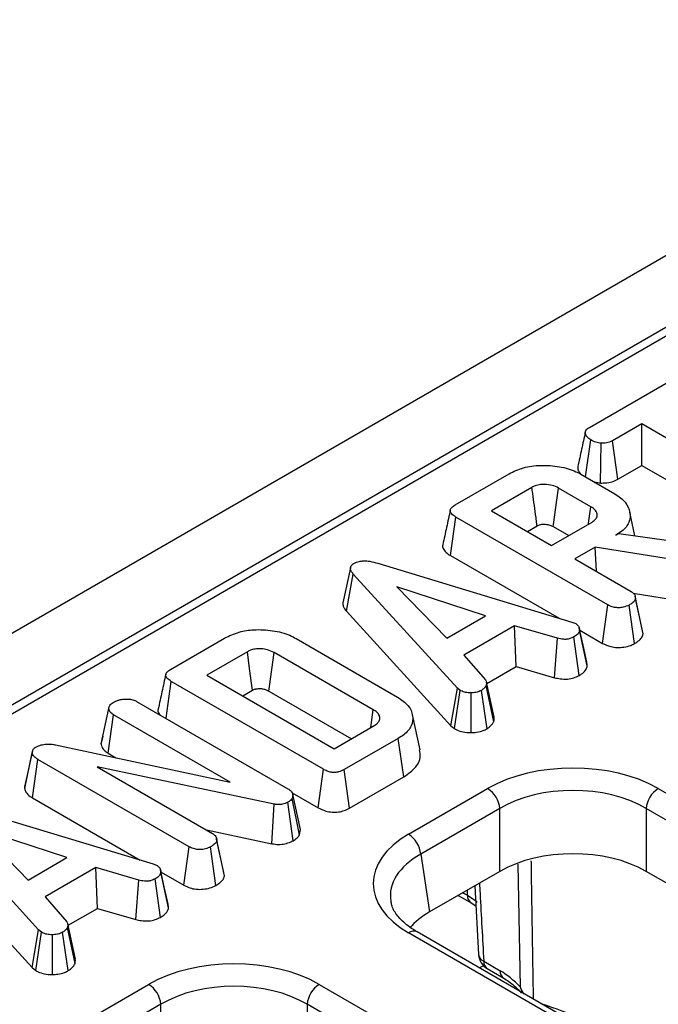
# Model space of a CAD drawing. Units: millimetres. Extents: x 8 to 418, y -29 to 291.
# Drawn here: x 332 to 337, y 170 to 178 of the extents above; entities that cross this region are included whole.
import ezdxf

# ---------------------------------------------------------------- set-up
doc = ezdxf.new("R2010")
doc.units = ezdxf.units.MM

msp = doc.modelspace()

# ---------------------------------------------------------------- linework, layer by layer
at = {"color": 7, "linetype": 'Continuous', "lineweight": 25}
for p, q in [((368.379104, 194.415916), (267.464865, 136.159366)), ((368.741224, 194.03364), (267.826985, 135.77709)), ((358.803272, 188.222268), (318.655324, 165.045351)), ((336.234247, 174.805933), (336.887007, 175.182763)), ((336.665738, 174.834376), (336.425059, 174.695435)), ((337.819863, 174.168114), (336.665738, 174.834376)), ((336.665738, 174.491342), (336.665738, 174.834376)), ((336.202187, 174.396999), (336.245296, 174.701986)), ((336.324437, 174.346931), (336.331594, 174.674921)), ((336.468463, 174.377458), (336.425059, 174.695435)), ((336.468463, 174.377458), (336.665738, 174.491342)), ((336.665738, 174.491342), (337.775908, 173.850454)), ((335.124974, 174.165563), (335.571096, 174.423104)), ((336.163537, 174.419311), (336.443632, 174.257616)), ((335.758921, 174.310882), (335.424479, 174.117813)), ((336.26815, 174.358919), (336.324437, 174.346931)), ((336.246251, 174.15091), (335.978697, 174.305366)), ((335.086186, 173.74942), (335.131244, 174.066442)), ((336.386598, 173.341742), (335.131244, 174.066442)), ((335.424479, 174.117813), (335.921365, 173.830966)), ((336.609785, 173.912488), (336.567318, 174.107622)), ((335.721587, 173.946296), (335.802293, 173.992886)), ((335.921365, 173.830966), (336.255807, 174.024036)), ((335.935042, 173.987533), (336.063809, 173.913198)), ((336.452292, 173.916813), (336.477972, 173.931638)), ((336.477972, 173.931638), (337.150739, 173.833897)), ((335.086186, 173.74942), (335.983027, 173.231685)), ((336.279994, 173.817348), (336.112474, 173.720641)), ((337.085045, 173.689784), (336.279994, 173.817348)), ((336.291207, 173.617461), (336.279994, 173.817348)), ((334.486308, 173.684475), (336.088645, 173.199733)), ((336.112474, 173.720641), (336.578305, 173.451723)), ((334.261652, 173.64811), (334.198839, 173.359082)), ((334.228029, 173.288419), (334.284448, 173.596215)), ((335.143846, 172.65569), (334.284448, 173.596215)), ((335.376761, 173.251792), (334.643377, 173.490371)), ((334.643377, 173.490371), (335.056652, 173.066997)), ((336.596245, 173.437917), (337.07093, 173.362701)), ((336.34269, 173.024056), (336.386598, 173.341742)), ((336.605837, 173.022482), (336.561583, 173.340018)), ((336.673069, 173.128584), (336.611103, 173.41374)), ((336.677335, 173.102496), (336.614138, 173.395526)), ((334.228029, 173.288419), (335.089954, 172.345129)), ((335.056652, 173.066997), (335.376761, 173.251792)), ((336.088645, 173.199733), (336.121194, 173.187149)), ((335.615947, 173.169221), (335.197297, 172.927539)), ((335.971591, 173.065618), (335.615947, 173.169221)), ((335.628256, 172.833293), (335.615947, 173.169221)), ((336.215929, 172.838804), (336.152846, 173.131986)), ((336.15422, 173.132857), (336.34269, 173.024056)), ((336.677335, 173.102496), (336.672384, 173.12854)), ((332.776232, 172.809663), (333.222355, 173.067204)), ((333.813302, 173.064274), (334.650603, 172.580911)), ((335.946604, 172.740555), (335.971591, 173.065618)), ((336.149361, 172.758938), (336.105666, 173.076823)), ((333.41018, 172.954983), (333.075737, 172.761913)), ((334.44934, 172.476446), (333.632345, 172.948087)), ((335.197297, 172.927539), (335.37706, 172.722058)), ((335.386195, 172.693554), (335.628256, 172.833293)), ((335.628256, 172.833293), (335.946604, 172.740555)), ((332.739173, 172.405684), (332.782503, 172.710543)), ((334.037857, 171.985843), (332.782503, 172.710543)), ((333.075737, 172.761913), (334.126842, 172.155123)), ((335.446706, 172.414978), (335.383855, 172.704326)), ((333.372846, 172.590396), (333.453553, 172.636987)), ((333.588613, 172.630299), (334.269287, 172.237355)), ((335.089954, 172.345129), (335.143846, 172.65569)), ((335.119644, 172.320518), (335.167137, 172.636384)), ((335.167137, 172.636384), (335.143846, 172.65569)), ((335.258812, 172.287559), (335.257019, 172.615525)), ((335.388615, 172.319691), (335.341824, 172.635866)), ((335.443935, 172.377252), (335.381837, 172.675859)), ((332.496495, 172.545779), (333.744383, 171.825388)), ((332.202564, 172.195509), (332.265969, 172.487168)), ((334.428348, 172.329179), (334.44934, 172.476446)), ((332.260173, 172.118519), (332.305684, 172.435281)), ((333.267803, 171.879861), (332.305684, 172.435281)), ((334.835424, 172.145744), (334.772829, 172.433383)), ((334.126842, 172.155123), (334.461285, 172.348193)), ((335.089954, 172.345129), (335.119644, 172.320518)), ((332.216082, 172.257947), (332.203802, 172.201655)), ((334.655679, 172.239764), (334.209557, 171.982223)), ((334.700857, 171.92281), (334.655679, 172.239764)), ((331.572408, 171.826077), (331.635306, 172.119992)), ((331.636543, 172.138034), (331.57438, 171.852229)), ((331.827312, 172.187049), (333.267803, 171.879861)), ((332.260173, 172.118519), (332.325494, 172.08081)), ((331.636498, 171.750412), (331.681889, 172.067242)), ((332.930374, 171.346507), (331.681889, 172.067242)), ((333.63121, 171.697307), (332.171011, 172.005529)), ((332.171011, 172.005529), (333.122082, 171.456488)), ((333.993848, 171.668214), (334.037857, 171.985843)), ((334.25318, 171.664372), (334.209557, 171.982223)), ((334.25318, 171.664372), (334.700857, 171.92281)), ((333.779988, 171.791673), (333.993848, 171.668214)), ((334.741087, 171.449685), (335.393729, 171.826447)), ((336.802561, 171.826447), (366.541184, 154.658705)), ((331.636498, 171.750412), (332.526803, 171.236449)), ((333.788309, 171.395968), (333.744383, 171.713684)), ((333.785591, 171.77781), (333.779321, 171.74454)), ((333.840975, 171.443944), (333.779321, 171.74454)), ((333.849245, 171.487822), (333.785591, 171.77781)), ((331.030085, 171.68924), (332.632422, 171.204497)), ((333.612045, 171.371023), (333.63121, 171.697307)), ((335.49436, 171.661872), (334.841718, 171.28511)), ((335.49436, 171.143407), (335.49436, 171.661872)), ((366.440553, 154.49413), (336.70193, 171.661872)), ((336.70193, 171.661872), (336.70193, 171.143407)), ((331.687622, 170.660455), (330.828225, 171.600979)), ((331.920538, 171.256557), (331.187153, 171.495136)), ((331.187153, 171.495136), (331.600428, 171.071762)), ((333.073044, 171.484796), (333.612045, 171.371023)), ((333.840975, 171.443944), (333.849245, 171.487822)), ((333.156378, 171.411615), (333.154881, 171.418505)), ((333.216841, 171.133379), (333.156805, 171.40965)), ((333.221112, 171.10726), (333.157915, 171.400291)), ((332.886467, 171.02882), (332.930374, 171.346507)), ((333.149613, 171.027247), (333.10536, 171.344783)), ((330.771806, 171.293183), (331.633731, 170.349893)), ((331.600428, 171.071762), (331.920538, 171.256557)), ((334.841718, 171.28511), (334.91396, 170.808349)), ((332.159724, 171.173986), (331.741073, 170.932304)), ((332.515367, 171.070383), (332.159724, 171.173986)), ((332.172033, 170.838058), (332.159724, 171.173986)), ((332.632422, 171.204497), (332.664971, 171.191913)), ((332.693768, 171.157084), (332.693683, 171.157479)), ((335.49436, 171.143407), (334.91396, 170.808349)), ((344.778335, 166.480997), (336.70193, 171.143407)), ((332.490381, 170.74532), (332.515367, 171.070383)), ((332.693138, 170.763703), (332.649443, 171.081588)), ((332.759706, 170.843569), (332.696623, 171.136751)), ((332.697997, 171.137621), (332.886467, 171.02882)), ((335.288693, 171.024678), (335.319046, 170.456902)), ((331.741073, 170.932304), (331.920836, 170.726823)), ((335.151212, 170.945312), (335.257, 170.884242)), ((331.929972, 170.698318), (332.172033, 170.838058)), ((332.172033, 170.838058), (332.490381, 170.74532)), ((335.257, 170.884242), (335.29762, 170.8577)), ((331.633731, 170.349893), (331.687622, 170.660455)), ((331.710914, 170.641148), (331.687622, 170.660455)), ((331.987712, 170.382017), (331.925614, 170.680624)), ((331.990482, 170.419742), (331.927632, 170.709091)), ((331.66342, 170.325283), (331.710914, 170.641148)), ((331.802588, 170.292324), (331.800795, 170.62029)), ((331.932391, 170.324455), (331.8856, 170.640631)), ((364.47971, 153.468642), (334.741087, 170.636384)), ((364.551133, 153.475715), (334.81251, 170.643457)), ((331.633731, 170.349893), (331.66342, 170.325283)), ((335.361119, 170.401939), (335.497146, 170.323413)), ((335.39065, 170.340568), (335.526677, 170.262042)), ((331.942964, 169.834364), (332.595606, 170.211126)), ((334.004438, 170.211126), (363.743062, 153.043384)), ((332.696237, 170.046551), (332.043595, 169.669789)), ((332.696237, 169.528085), (332.696237, 170.046551)), ((363.642431, 152.878809), (333.903807, 170.046551)), ((333.903807, 170.046551), (333.903807, 169.52301))]:
    msp.add_line(p, q, dxfattribs=at)
at = {"color": 8, "linetype": 'Continuous', "lineweight": 25}
for p, q in [((335.663615, 170.187939), (335.645836, 171.201922)), ((335.227469, 170.945613), (335.226147, 170.988571)), ((335.189601, 170.967473), (335.227469, 170.945613)), ((335.359065, 170.365307), (335.326699, 170.346622))]:
    msp.add_line(p, q, dxfattribs=at)
at = {"color": 7, "linetype": 'Continuous', "lineweight": 25, "flags": 128}
for points in [[(335.935042, 173.987533), (335.93755, 174.005802), (335.965048, 174.206009), (335.978697, 174.305366)], [(336.225683, 174.006646), (336.226948, 174.015516), (336.246251, 174.15091)], [(336.211832, 172.867698), (336.180869, 173.010206), (336.149906, 173.152714)], [(333.453553, 172.636987), (333.448255, 172.67586), (333.429223, 172.815424), (333.41018, 172.954983)], [(333.588613, 172.630299), (333.593957, 172.669146), (333.613149, 172.808618), (333.632345, 172.948087)], [(332.755608, 170.872462), (332.724646, 171.01497), (332.693988, 171.156072)]]:
    msp.add_lwpolyline(points, dxfattribs=at)
at = {"color": 8, "linetype": 'Continuous', "lineweight": 25, "flags": 128}
msp.add_lwpolyline([(335.227469, 170.945613), (335.295133, 170.899691), (335.306905, 170.889934)], dxfattribs=at)
at = {"color": 7, "linetype": 'Continuous', "lineweight": 25}
for centre, radius, start, end in [((335.273483, 171.639869), 0.22197, 5.6889994, 57.1991371), ((336.922806, 171.639869), 0.22197, 122.8008629, 174.3110006), ((334.620841, 171.263107), 0.22197, 5.6889994, 57.1991371), ((335.462073, 170.46429), 0.142857, 183.0450175, 240.0026883), ((332.47536, 170.024547), 0.22197, 5.6889994, 57.1991371), ((334.124684, 170.024547), 0.22197, 122.8008629, 174.3110006)]:
    msp.add_arc(centre, radius, start, end, dxfattribs=at)
at = {"color": 8, "linetype": 'Continuous', "lineweight": 25}
for centre, radius, start, end in [((335.297232, 170.941325), 0.069895, 176.4825477, 234.2773604), ((334.782628, 170.581051), 0.069191, 64.4131749, 126.8972835), ((335.389594, 170.466851), 0.070883, 188.0129783, 246.3139546), ((335.430631, 170.397597), 0.069647, 176.4255262, 234.9670619), ((335.566909, 170.319125), 0.069895, 176.4825477, 234.2773604)]:
    msp.add_arc(centre, radius, start, end, dxfattribs=at)
at = {"color": 7, "linetype": 'Continuous', "lineweight": 25}
for centre, major_axis, ratio, start_param, end_param in [((336.098145, 171.413571), (1, 0), 0.58168964, 0.78919626, 2.35239639), ((336.098145, 171.296923), (0.857143, 0), 0.59986209, 0.78919626, 2.35239639), ((335.456287, 171.043035), (1.007625, 0), 0.57291909, 2.35999259, 3.92319272), ((336.098145, 170.789513), (0.857143, 0), 0.58168964, 0.78919626, 2.35239639), ((335.456287, 170.926386), (0.865764, -0.021264), 0.57125088, 3.24221748, 3.27542106), ((335.526988, 170.459791), (0.863679, 0), 0.57291909, 2.35999259, 2.68715964), ((333.300022, 169.79825), (1, 0), 0.58168964, 0.78919626, 2.35239639), ((335.511256, 169.864964), (-0.300119, 0.486469), 0.55689396, 5.06030132, 5.48158935), ((333.300022, 169.681601), (0.857143, 0), 0.59986209, 0.78919626, 2.35239639)]:
    msp.add_ellipse(centre, major_axis=major_axis, ratio=ratio, start_param=start_param, end_param=end_param, dxfattribs=at)
at = {"color": 8, "linetype": 'Continuous', "lineweight": 25}
msp.add_ellipse((335.456287, 170.926386), major_axis=(0.865764, -0.021264), ratio=0.57125088, start_param=2.37402203, end_param=3.24221748, dxfattribs=at)
at = {"color": 7, "linetype": 'Continuous', "lineweight": 25}
for points, knots in [([(336.245296, 174.701986), (336.233656, 174.710781), (336.210388, 174.728364), (336.197098, 174.756546), (336.202845, 174.779688), (336.216582, 174.794638), (336.228887, 174.802506), (336.234247, 174.805933)], [0, 0, 0, 0, 0.28528106, 0.57027818, 0.72589308, 0.88059889, 1, 1, 1, 1]), ([(336.199883, 174.765083), (336.189613, 174.718364), (336.168872, 174.624014), (336.148441, 174.53011), (336.138127, 174.482704)], [0, 0, 0, 0, 0.49517181, 1, 1, 1, 1]), ([(336.331594, 174.674921), (336.31629, 174.677564), (336.29278, 174.681624), (336.264324, 174.691754), (336.251687, 174.698549), (336.245296, 174.701986)], [0, 0, 0, 0, 0.47963601, 0.73683062, 1, 1, 1, 1]), ([(336.425059, 174.695435), (336.412804, 174.68955), (336.388136, 174.677703), (336.352726, 174.674928), (336.33424, 174.674922), (336.331594, 174.674921)], [0, 0, 0, 0, 0.45826196, 0.92246407, 1, 1, 1, 1]), ([(335.571096, 174.423104), (335.608372, 174.441368), (335.683365, 174.478114), (335.834487, 174.497257), (335.987521, 174.486112), (336.099689, 174.454033), (336.150308, 174.426505), (336.163537, 174.419311)], [0, 0, 0, 0, 0.22073564, 0.44408161, 0.68235441, 0.91698541, 1, 1, 1, 1]), ([(336.138961, 174.482706), (336.13801, 174.473332), (336.135801, 174.451573), (336.152036, 174.431757), (336.161276, 174.420478)], [0, 0, 0, 0, 0.43078378, 1, 1, 1, 1]), ([(335.978697, 174.305366), (335.962266, 174.313429), (335.929183, 174.329662), (335.869834, 174.33667), (335.817226, 174.333364), (335.781914, 174.322945), (335.764721, 174.313925), (335.758921, 174.310882)], [0, 0, 0, 0, 0.26129216, 0.52605599, 0.71492052, 0.90382219, 1, 1, 1, 1]), ([(335.802293, 173.992886), (335.801462, 173.998979), (335.798358, 174.021765), (335.786151, 174.111323), (335.772521, 174.211227), (335.761165, 174.294438), (335.758921, 174.310882)], [0, 0, 0, 0, 0.0574765, 0.21495309, 0.84485945, 1, 1, 1, 1]), ([(336.324437, 174.346931), (336.332423, 174.346904), (336.360442, 174.346809), (336.408775, 174.35203), (336.447109, 174.366231), (336.465208, 174.375746), (336.468463, 174.377458)], [0, 0, 0, 0, 0.15212699, 0.5336949, 0.91613578, 1, 1, 1, 1]), ([(336.443632, 174.257616), (336.475482, 174.235412), (336.539401, 174.190851), (336.574729, 174.105522), (336.568489, 174.021757), (336.517005, 173.957535), (336.469486, 173.927633), (336.452292, 173.916813)], [0, 0, 0, 0, 0.22647355, 0.45451266, 0.67793611, 0.88346529, 1, 1, 1, 1]), ([(335.131244, 174.066442), (335.118889, 174.074349), (335.099297, 174.086886), (335.084722, 174.10875), (335.084418, 174.128289), (335.098431, 174.1483), (335.115546, 174.159431), (335.124974, 174.165563)], [0, 0, 0, 0, 0.27924499, 0.44281362, 0.60815972, 0.78416597, 1, 1, 1, 1]), ([(336.255807, 174.024036), (336.268533, 174.033305), (336.293238, 174.051299), (336.300135, 174.07955), (336.295983, 174.104243), (336.281204, 174.127906), (336.258472, 174.142867), (336.246251, 174.15091)], [0, 0, 0, 0, 0.24719053, 0.47987694, 0.58042534, 0.77444521, 1, 1, 1, 1]), ([(335.085387, 174.12348), (335.075043, 174.075999), (335.054355, 173.981034), (335.033939, 173.886945), (335.023731, 173.8399)], [0, 0, 0, 0, 0.49998366, 1, 1, 1, 1]), ([(335.802293, 173.992886), (335.806426, 173.995094), (335.815135, 173.999747), (335.832145, 174.005133), (335.858466, 174.008409), (335.8852, 174.006105), (335.913412, 173.999035), (335.926406, 173.992126), (335.935042, 173.987533)], [0, 0, 0, 0, 0.11312991, 0.23835041, 0.38518666, 0.64805942, 0.76610706, 1, 1, 1, 1]), ([(335.024757, 173.839734), (335.024037, 173.838357), (335.018344, 173.82746), (335.025445, 173.803403), (335.047593, 173.773623), (335.073898, 173.757126), (335.086186, 173.74942)], [0, 0, 0, 0, 0.04270727, 0.337859, 0.69069379, 1, 1, 1, 1]), ([(334.284448, 173.596215), (334.278173, 173.604226), (334.265559, 173.620329), (334.259038, 173.644213), (334.266277, 173.665151), (334.279591, 173.676848), (334.288503, 173.682557), (334.29042, 173.683785)], [0, 0, 0, 0, 0.27995407, 0.56270087, 0.7547064, 0.94721663, 1, 1, 1, 1]), ([(334.29042, 173.683785), (334.303577, 173.690005), (334.327279, 173.70121), (334.37441, 173.706509), (334.428475, 173.70148), (334.464726, 173.690821), (334.486308, 173.684475)], [0, 0, 0, 0, 0.23708378, 0.42712567, 0.65893354, 1, 1, 1, 1]), ([(336.578305, 173.451723), (336.584461, 173.447637), (336.599765, 173.437478), (336.611541, 173.417545), (336.61331, 173.402544), (336.614138, 173.395526)], [0, 0, 0, 0, 0.26366813, 0.65553165, 1, 1, 1, 1]), ([(334.199254, 173.359096), (334.199356, 173.349305), (334.199615, 173.324644), (334.217341, 173.302045), (334.228029, 173.288419)], [0, 0, 0, 0, 0.39702094, 1, 1, 1, 1]), ([(336.561583, 173.340018), (336.546054, 173.333029), (336.520054, 173.321325), (336.476208, 173.316895), (336.437451, 173.320219), (336.40804, 173.330004), (336.391934, 173.338821), (336.386598, 173.341742)], [0, 0, 0, 0, 0.29613668, 0.49584867, 0.66045292, 0.88751446, 1, 1, 1, 1]), ([(336.614138, 173.395526), (336.612677, 173.38986), (336.609071, 173.375883), (336.588806, 173.357129), (336.570318, 173.345509), (336.561583, 173.340018)], [0, 0, 0, 0, 0.26446403, 0.65248577, 1, 1, 1, 1]), ([(336.121194, 173.187149), (336.129661, 173.180552), (336.143326, 173.169907), (336.151565, 173.150382), (336.152379, 173.138697), (336.152846, 173.131986)], [0, 0, 0, 0, 0.40950484, 0.66085019, 1, 1, 1, 1]), ([(333.222355, 173.067204), (333.260928, 173.085931), (333.331599, 173.120242), (333.473692, 173.141126), (333.620488, 173.133482), (333.740353, 173.103041), (333.796162, 173.073382), (333.813302, 173.064274)], [0, 0, 0, 0, 0.22803268, 0.41778534, 0.65329414, 0.89351988, 1, 1, 1, 1]), ([(336.152846, 173.131986), (336.149977, 173.122218), (336.144224, 173.102638), (336.120383, 173.085973), (336.107261, 173.077815), (336.105666, 173.076823)], [0, 0, 0, 0, 0.46651189, 0.93516235, 1, 1, 1, 1]), ([(336.605837, 173.022482), (336.618875, 173.030732), (336.645295, 173.047449), (336.670873, 173.075164), (336.675452, 173.094533), (336.677335, 173.102496)], [0, 0, 0, 0, 0.364582, 0.7388014, 1, 1, 1, 1]), ([(336.105666, 173.076823), (336.095068, 173.0718), (336.07707, 173.063268), (336.04553, 173.056624), (336.010183, 173.057763), (335.986347, 173.062615), (335.971591, 173.065618)], [0, 0, 0, 0, 0.28207571, 0.4790408, 0.67748545, 1, 1, 1, 1]), ([(336.34269, 173.024056), (336.363967, 173.013831), (336.399575, 172.996722), (336.463762, 172.988289), (336.521177, 172.992165), (336.570221, 173.004386), (336.595727, 173.017345), (336.605837, 173.022482)], [0, 0, 0, 0, 0.27876095, 0.46649684, 0.653748, 0.86275576, 1, 1, 1, 1]), ([(333.632345, 172.948087), (333.614532, 172.956741), (333.5828, 172.972158), (333.532924, 172.979171), (333.498227, 172.979215), (333.47464, 172.977084), (333.454144, 172.973097), (333.431957, 172.966284), (333.418578, 172.959341), (333.41018, 172.954983)], [0, 0, 0, 0, 0.27822584, 0.4956289, 0.60304557, 0.69769678, 0.78316501, 0.86388485, 1, 1, 1, 1]), ([(336.215929, 172.838804), (336.21644, 172.847206), (336.217038, 172.85703), (336.211579, 172.866179), (336.210788, 172.867505)], [0, 0, 0, 0, 0.85515888, 1, 1, 1, 1]), ([(332.736645, 172.76758), (332.726302, 172.720099), (332.705614, 172.625134), (332.685198, 172.531046), (332.67499, 172.484)], [0, 0, 0, 0, 0.49998366, 1, 1, 1, 1]), ([(332.782503, 172.710543), (332.770148, 172.718449), (332.750556, 172.730987), (332.735981, 172.752851), (332.735677, 172.772389), (332.74969, 172.7924), (332.766805, 172.803532), (332.776232, 172.809663)], [0, 0, 0, 0, 0.279244995, 0.442813617, 0.608159718, 0.784165967, 1, 1, 1, 1]), ([(336.149361, 172.758938), (336.158511, 172.764657), (336.183077, 172.78001), (336.208878, 172.807312), (336.213867, 172.829596), (336.215929, 172.838804)], [0, 0, 0, 0, 0.25831466, 0.69352689, 1, 1, 1, 1]), ([(335.37706, 172.722058), (335.380283, 172.714728), (335.385231, 172.703478), (335.383765, 172.687867), (335.382481, 172.679868), (335.381837, 172.675859)], [0, 0, 0, 0, 0.48254901, 0.74067246, 1, 1, 1, 1]), ([(335.946604, 172.740555), (335.961683, 172.737448), (335.995479, 172.730485), (336.051379, 172.727417), (336.10669, 172.738655), (336.135355, 172.75228), (336.149361, 172.758938)], [0, 0, 0, 0, 0.219690253, 0.492409875, 0.751975309, 1, 1, 1, 1]), ([(333.453553, 172.636987), (333.46089, 172.64085), (333.469763, 172.64552), (333.484315, 172.649021), (333.49526, 172.650692), (333.509845, 172.651302), (333.529732, 172.650651), (333.548607, 172.647003), (333.570108, 172.640322), (333.58124, 172.634293), (333.588613, 172.630299)], [0, 0, 0, 0, 0.19293744, 0.23331285, 0.30974728, 0.41515628, 0.52034924, 0.70086729, 0.80188206, 1, 1, 1, 1]), ([(335.257019, 172.615525), (335.241663, 172.615911), (335.210821, 172.616687), (335.182651, 172.628319), (335.169256, 172.635282), (335.167137, 172.636384)], [0, 0, 0, 0, 0.45495296, 0.91378294, 1, 1, 1, 1]), ([(335.341824, 172.635866), (335.330558, 172.630402), (335.307906, 172.619415), (335.275888, 172.615985), (335.25914, 172.615577), (335.257019, 172.615525)], [0, 0, 0, 0, 0.46355645, 0.93205692, 1, 1, 1, 1]), ([(335.381837, 172.675859), (335.376973, 172.6688), (335.36957, 172.658055), (335.35415, 172.645346), (335.345936, 172.639029), (335.341824, 172.635866)], [0, 0, 0, 0, 0.48890982, 0.74410424, 1, 1, 1, 1]), ([(332.265969, 172.487168), (332.267927, 172.495751), (332.270961, 172.509047), (332.285854, 172.525413), (332.296999, 172.532615), (332.302698, 172.536298)], [0, 0, 0, 0, 0.47089472, 0.72942744, 1, 1, 1, 1]), ([(332.302698, 172.536298), (332.315529, 172.542828), (332.335234, 172.552856), (332.36783, 172.561774), (332.386194, 172.563738), (332.395565, 172.564741)], [0, 0, 0, 0, 0.4775547, 0.73340212, 1, 1, 1, 1]), ([(332.395565, 172.564741), (332.412465, 172.564783), (332.442244, 172.564856), (332.476588, 172.555985), (332.491316, 172.548434), (332.496495, 172.545779)], [0, 0, 0, 0, 0.45967398, 0.80999834, 1, 1, 1, 1]), ([(334.650603, 172.580911), (334.682354, 172.558573), (334.745986, 172.513807), (334.780946, 172.428386), (334.772639, 172.343168), (334.719096, 172.279348), (334.671261, 172.249489), (334.655679, 172.239764)], [0, 0, 0, 0, 0.22685321, 0.45463531, 0.67725654, 0.89487258, 1, 1, 1, 1]), ([(332.305684, 172.435281), (332.29571, 172.442392), (332.275729, 172.456637), (332.268222, 172.475973), (332.266189, 172.486073), (332.265969, 172.487168)], [0, 0, 0, 0, 0.47049201, 0.94256368, 1, 1, 1, 1]), ([(332.676016, 172.483835), (332.675301, 172.482459), (332.669649, 172.471576), (332.673504, 172.453229), (332.685758, 172.439135), (332.690322, 172.433885)], [0, 0, 0, 0, 0.0832391, 0.65850805, 1, 1, 1, 1]), ([(334.461285, 172.348193), (334.467231, 172.352028), (334.476154, 172.357782), (334.485754, 172.36647), (334.496617, 172.379199), (334.504812, 172.399635), (334.502183, 172.428279), (334.482676, 172.455216), (334.459982, 172.469668), (334.44934, 172.476446)], [0, 0, 0, 0, 0.10763299, 0.16150265, 0.21536084, 0.40455901, 0.59288253, 0.80908062, 1, 1, 1, 1]), ([(335.388615, 172.319691), (335.39437, 172.324101), (335.409028, 172.335333), (335.430778, 172.35376), (335.439646, 172.369594), (335.443935, 172.377252)], [0, 0, 0, 0, 0.250288818, 0.637387649, 1, 1, 1, 1]), ([(335.443935, 172.377252), (335.44485, 172.382189), (335.447174, 172.394724), (335.446757, 172.407334), (335.446504, 172.414978)], [0, 0, 0, 0, 0.393866092, 1, 1, 1, 1]), ([(335.119644, 172.320518), (335.125933, 172.317205), (335.147308, 172.305947), (335.190373, 172.290772), (335.234048, 172.287341), (335.256581, 172.287539), (335.258812, 172.287559)], [0, 0, 0, 0, 0.16542882, 0.56223808, 0.95665196, 1, 1, 1, 1]), ([(335.258812, 172.287559), (335.27349, 172.288176), (335.308054, 172.289628), (335.35357, 172.301338), (335.378466, 172.314375), (335.388615, 172.319691)], [0, 0, 0, 0, 0.30421846, 0.71635041, 1, 1, 1, 1]), ([(331.635306, 172.119992), (331.635112, 172.128104), (331.634759, 172.142871), (331.650441, 172.158545), (331.661212, 172.165688), (331.66457, 172.167914)], [0, 0, 0, 0, 0.45627234, 0.83048241, 1, 1, 1, 1]), ([(331.681889, 172.067242), (331.670974, 172.074434), (331.654153, 172.085519), (331.638589, 172.103916), (331.636421, 172.114532), (331.635306, 172.119992)], [0, 0, 0, 0, 0.472979645, 0.728926322, 1, 1, 1, 1]), ([(331.66457, 172.167914), (331.678556, 172.174561), (331.704435, 172.18686), (331.757445, 172.19469), (331.798318, 172.191845), (331.822456, 172.187852), (331.827312, 172.187049)], [0, 0, 0, 0, 0.30742158, 0.56881443, 0.91325866, 1, 1, 1, 1]), ([(332.202564, 172.195509), (332.203482, 172.190702), (332.207162, 172.171425), (332.22316, 172.1434), (332.249931, 172.125405), (332.260173, 172.118519)], [0, 0, 0, 0, 0.17023085, 0.68252047, 1, 1, 1, 1]), ([(334.700857, 171.92281), (334.737872, 171.948646), (334.806207, 171.996342), (334.844019, 172.077865), (334.835095, 172.12577), (334.831399, 172.145612)], [0, 0, 0, 0, 0.40910058, 0.75525998, 1, 1, 1, 1]), ([(334.209557, 171.982223), (334.19509, 171.975008), (334.172875, 171.963929), (334.134133, 171.958279), (334.100398, 171.960525), (334.06698, 171.970167), (334.047572, 171.980613), (334.037857, 171.985843)], [0, 0, 0, 0, 0.28746665, 0.44142105, 0.59538065, 0.79743677, 1, 1, 1, 1]), ([(331.574631, 171.852181), (331.574464, 171.851901), (331.569549, 171.843645), (331.571003, 171.83471), (331.572408, 171.826077)], [0, 0, 0, 0, 0.03394941, 1, 1, 1, 1]), ([(331.572408, 171.826077), (331.574895, 171.816112), (331.580725, 171.792747), (331.608594, 171.767908), (331.630409, 171.754229), (331.636498, 171.750412)], [0, 0, 0, 0, 0.34901255, 0.81830142, 1, 1, 1, 1]), ([(333.744383, 171.825388), (333.75416, 171.818847), (333.769267, 171.808739), (333.780682, 171.791765), (333.783941, 171.782501), (333.785591, 171.77781)], [0, 0, 0, 0, 0.47520265, 0.73425712, 1, 1, 1, 1]), ([(333.744383, 171.713684), (333.730674, 171.707228), (333.708316, 171.696701), (333.668293, 171.692328), (333.644909, 171.69513), (333.632759, 171.697061), (333.63121, 171.697307)], [0, 0, 0, 0, 0.424547626, 0.692333203, 0.960798974, 1, 1, 1, 1]), ([(333.779321, 171.74454), (333.775322, 171.738908), (333.769234, 171.730334), (333.755731, 171.720607), (333.748179, 171.715999), (333.744383, 171.713684)], [0, 0, 0, 0, 0.48769868, 0.7425259, 1, 1, 1, 1]), ([(333.993848, 171.668214), (334.013998, 171.658037), (334.047861, 171.640934), (334.109148, 171.630118), (334.16301, 171.631763), (334.212904, 171.643998), (334.239388, 171.657395), (334.25318, 171.664372)], [0, 0, 0, 0, 0.2711423, 0.45568828, 0.64081093, 0.81294705, 1, 1, 1, 1]), ([(333.157915, 171.400291), (333.155823, 171.393282), (333.15076, 171.376321), (333.127507, 171.358616), (333.110579, 171.348043), (333.10536, 171.344783)], [0, 0, 0, 0, 0.32756845, 0.79268426, 1, 1, 1, 1]), ([(333.122082, 171.456488), (333.130252, 171.450676), (333.148788, 171.437491), (333.156382, 171.416804), (333.157583, 171.403868), (333.157915, 171.400291)], [0, 0, 0, 0, 0.3632006, 0.823913, 1, 1, 1, 1]), ([(333.612045, 171.371023), (333.630144, 171.368448), (333.666169, 171.363323), (333.721805, 171.369368), (333.761917, 171.382228), (333.781903, 171.392633), (333.788309, 171.395968)], [0, 0, 0, 0, 0.29010813, 0.57744496, 0.86456543, 1, 1, 1, 1]), ([(333.788309, 171.395968), (333.800301, 171.40346), (333.82296, 171.417615), (333.835209, 171.435517), (333.840975, 171.443944)], [0, 0, 0, 0, 0.529268624, 1, 1, 1, 1]), ([(333.10536, 171.344783), (333.092819, 171.33891), (333.067599, 171.327097), (333.0238, 171.321414), (332.981714, 171.324852), (332.951995, 171.334678), (332.9358, 171.343539), (332.930374, 171.346507)], [0, 0, 0, 0, 0.244457342, 0.491643725, 0.658759666, 0.885685334, 1, 1, 1, 1]), ([(332.664971, 171.191913), (332.673438, 171.185317), (332.687102, 171.174672), (332.695342, 171.155147), (332.696156, 171.143462), (332.696623, 171.136751)], [0, 0, 0, 0, 0.409504838, 0.660850194, 1, 1, 1, 1]), ([(332.649443, 171.081588), (332.638845, 171.076564), (332.620847, 171.068033), (332.589307, 171.061388), (332.55396, 171.062528), (332.530124, 171.067379), (332.515367, 171.070383)], [0, 0, 0, 0, 0.28207571, 0.4790408, 0.67748545, 1, 1, 1, 1]), ([(332.696623, 171.136751), (332.693754, 171.126983), (332.688001, 171.107403), (332.66416, 171.090738), (332.651038, 171.08258), (332.649443, 171.081588)], [0, 0, 0, 0, 0.46651189, 0.93516235, 1, 1, 1, 1]), ([(333.149613, 171.027247), (333.161159, 171.034493), (333.188835, 171.051862), (333.214897, 171.079679), (333.219548, 171.10032), (333.221112, 171.10726)], [0, 0, 0, 0, 0.32208473, 0.77205959, 1, 1, 1, 1]), ([(332.886467, 171.02882), (332.902052, 171.020993), (332.932051, 171.005925), (332.988612, 170.993968), (333.046715, 170.994672), (333.103572, 171.005127), (333.134016, 171.019754), (333.149613, 171.027247)], [0, 0, 0, 0, 0.20977821, 0.40379162, 0.5987161, 0.79442099, 1, 1, 1, 1]), ([(332.693138, 170.763703), (332.702288, 170.769421), (332.726853, 170.784775), (332.752655, 170.812077), (332.757644, 170.834361), (332.759706, 170.843569)], [0, 0, 0, 0, 0.25831466, 0.69352689, 1, 1, 1, 1]), ([(332.759706, 170.843569), (332.760217, 170.85197), (332.760814, 170.861795), (332.755355, 170.870944), (332.754565, 170.872269)], [0, 0, 0, 0, 0.85515888, 1, 1, 1, 1]), ([(334.81251, 170.643457), (334.791184, 170.656609), (334.72927, 170.694795), (334.655078, 170.764756), (334.607919, 170.834867), (334.601804, 170.872569), (334.599593, 170.886197)], [0, 0, 0, 0, 0.1699042, 0.49327989, 0.81683495, 1, 1, 1, 1]), ([(332.490381, 170.74532), (332.505459, 170.742213), (332.539256, 170.73525), (332.595156, 170.732181), (332.650466, 170.74342), (332.679131, 170.757045), (332.693138, 170.763703)], [0, 0, 0, 0, 0.219690253, 0.492409875, 0.751975309, 1, 1, 1, 1]), ([(331.925614, 170.680624), (331.92075, 170.673564), (331.913347, 170.66282), (331.897926, 170.650111), (331.889713, 170.643794), (331.8856, 170.640631)], [0, 0, 0, 0, 0.48890982, 0.74410424, 1, 1, 1, 1]), ([(331.920836, 170.726823), (331.92406, 170.719493), (331.929007, 170.708243), (331.927542, 170.692632), (331.926258, 170.684633), (331.925614, 170.680624)], [0, 0, 0, 0, 0.48254901, 0.74067246, 1, 1, 1, 1]), ([(331.800795, 170.62029), (331.78544, 170.620676), (331.754598, 170.621451), (331.726428, 170.633084), (331.713033, 170.640047), (331.710914, 170.641148)], [0, 0, 0, 0, 0.45495296, 0.91378294, 1, 1, 1, 1]), ([(331.8856, 170.640631), (331.874334, 170.635167), (331.851683, 170.62418), (331.819665, 170.620749), (331.802917, 170.620342), (331.800795, 170.62029)], [0, 0, 0, 0, 0.46355645, 0.93205692, 1, 1, 1, 1]), ([(331.987712, 170.382017), (331.988627, 170.386954), (331.990951, 170.399488), (331.990533, 170.412099), (331.99028, 170.419743)], [0, 0, 0, 0, 0.393866092, 1, 1, 1, 1]), ([(331.932391, 170.324455), (331.938147, 170.328866), (331.952804, 170.340098), (331.974555, 170.358525), (331.983423, 170.374359), (331.987712, 170.382017)], [0, 0, 0, 0, 0.250288818, 0.637387649, 1, 1, 1, 1]), ([(331.66342, 170.325283), (331.66971, 170.32197), (331.691084, 170.310711), (331.73415, 170.295537), (331.777824, 170.292106), (331.800357, 170.292304), (331.802588, 170.292324)], [0, 0, 0, 0, 0.165428816, 0.562238084, 0.956651959, 1, 1, 1, 1]), ([(331.802588, 170.292324), (331.817267, 170.292941), (331.851831, 170.294393), (331.897347, 170.306103), (331.922242, 170.31914), (331.932391, 170.324455)], [0, 0, 0, 0, 0.30421846, 0.71635041, 1, 1, 1, 1]), ([(335.526677, 170.262042), (335.540243, 170.253565), (335.582735, 170.227017), (335.634184, 170.182705), (335.667813, 170.143988), (335.672926, 170.138101)], [0, 0, 0, 0, 0.28454928, 0.89121029, 1, 1, 1, 1]), ([(335.693322, 170.128465), (335.683192, 170.147677), (335.672921, 170.167156), (335.663741, 170.187658), (335.663615, 170.187939)], [0, 0, 0, 0, 0.986276075, 1, 1, 1, 1]), ([(335.833644, 170.053968), (335.949838, 170.014047), (336.183304, 169.933833), (336.446335, 169.761204), (336.584793, 169.635366), (336.630117, 169.594174)], [0, 0, 0, 0, 0.3999278, 0.80357043, 1, 1, 1, 1])]:
    msp.add_open_spline(points, degree=3, knots=knots, dxfattribs=at)
at = {"color": 8, "linetype": 'Continuous', "lineweight": 25}
for points, knots in [([(335.751496, 171.229691), (335.751791, 171.21128), (335.75693, 170.889818), (335.763053, 170.510183), (335.768924, 170.148942), (335.769869, 170.090785)], [0, 0, 0, 0, 0.04850025, 0.84681645, 1, 1, 1, 1]), ([(335.326603, 171.046563), (335.328148, 171.017999), (335.339778, 170.803056), (335.351208, 170.588223), (335.361119, 170.401939)], [0, 0, 0, 0, 0.132891598, 1, 1, 1, 1])]:
    msp.add_open_spline(points, degree=3, knots=knots, dxfattribs=at)

doc.saveas('drawing.dxf')
